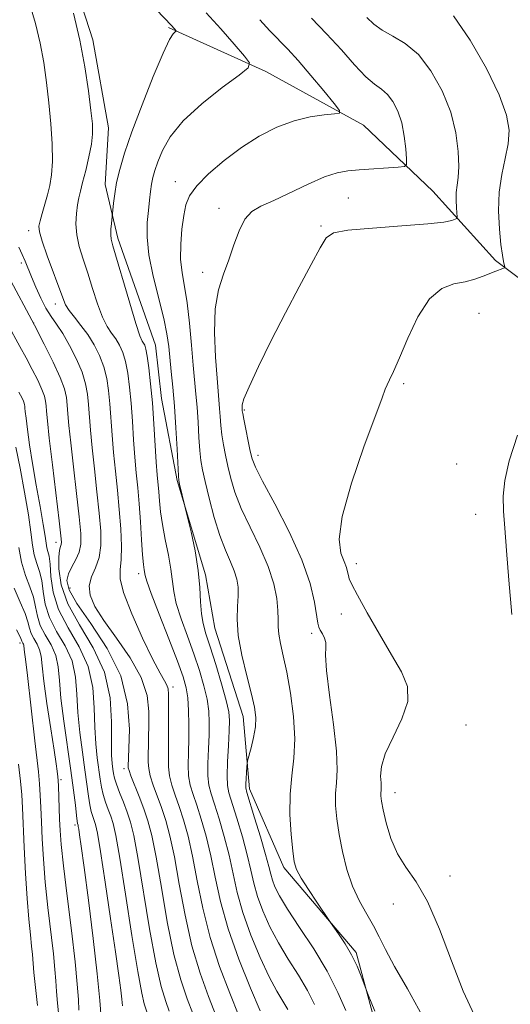
# Model space of a CAD drawing. Extents: x 2157300 to 2160200, y 299800 to 302700.
# Drawn here: x 2158016 to 2158107, y 300230 to 300413 of the extents above; entities that cross this region are included whole.
import ezdxf

# ---------------------------------------------------------------- set-up
doc = ezdxf.new("R2010")
doc.units = 0
doc.header["$MEASUREMENT"] = 0
for name, color, linetype, lineweight in [('BREAKLINE DTM HARD', 7, 'Continuous', 0), ('CONTOUR INDEX', 41, 'Continuous', 13), ('CONTOUR INTERMEDIATE', 44, 'Continuous', 0), ('SPOT ELEVATION DTM', 2, 'Continuous', 13)]:
    doc.layers.add(name, color=color, linetype=linetype, lineweight=lineweight)

msp = doc.modelspace()

# ---------------------------------------------------------------- linework, layer by layer
at = {"layer": 'BREAKLINE DTM HARD'}
for points in [[(2158082.22, 300224.78, 973.68), (2158078.15, 300239.94, 974.26), (2158064.76, 300255.7, 973.56), (2158058.36, 300270.29, 972.4), (2158057.21, 300283.71, 971.29), (2158051.98, 300300.04, 971.11), (2158050.24, 300309.96, 970.3), (2158045.02, 300327.46, 969.89), (2158042.12, 300342.62, 968.84), (2158040.96, 300352.54, 968.84), (2158033.99, 300372.38, 968.43), (2158031.67, 300382.29, 967.44), (2158032.26, 300392.79, 966.74), (2158029.37, 300409.12, 966.51), (2158024.14, 300425.46, 966.45), (2158019.49, 300440.04, 966.68), (2158018.39, 300442.24, 966.73)], [(2158043.37, 300411.44, 967.79), (2158061.44, 300403.25, 970.36), (2158079.5, 300393.32, 972.46), (2158092.32, 300381.05, 974.91), (2158103.96, 300368.21, 977.7), (2158113.29, 300361.2, 979.28), (2158129.03, 300355.35, 980.27)]]:
    msp.add_polyline3d(points, dxfattribs=at)
at = {"layer": 'CONTOUR INDEX', "flags": 128}
for points, elevation in [([(2158050.395, 300414.162), (2158053.078, 300411.149), (2158055.5561, 300408.301), (2158057.445, 300406.1051), (2158058.384, 300404.837), (2158058.1261, 300403.928), (2158056.45, 300402.602), (2158053.3341, 300400.292), (2158049.556, 300397.29), (2158046.092, 300394.102), (2158043.7, 300391.162), (2158042.253, 300388.613), (2158041.406, 300386.526), (2158040.858, 300384.924), (2158040.494, 300383.62), (2158040.244, 300382.381), (2158040.046, 300381.002), (2158039.863, 300379.397), (2158039.668, 300377.513), (2158039.469, 300375.282), (2158039.43, 300372.575), (2158039.753, 300369.251), (2158040.552, 300365.29), (2158042.519, 300357.46), (2158043.1079, 300354.602), (2158043.433, 300352.3101), (2158043.913, 300347.667), (2158044.202, 300344.744), (2158044.492, 300341.246), (2158044.753, 300337.201), (2158044.969, 300333.229), (2158045.221, 300328.323), (2158045.308, 300327.448), (2158045.454, 300326.767), (2158046.927, 300320.6329), (2158047.563, 300317.899), (2158048.302, 300314.3981), (2158048.905, 300310.785), (2158049.21, 300307.599), (2158049.335, 300304.925), (2158049.47, 300302.734), (2158049.779, 300300.917), (2158050.316, 300299.046), (2158051.11, 300296.6119), (2158052.142, 300293.321), (2158053.213, 300289.737), (2158054.079, 300286.638), (2158054.558, 300284.5439), (2158054.707, 300282.939), (2158054.648, 300281.048), (2158054.494, 300278.346), (2158054.333, 300275.314), (2158054.244, 300272.682), (2158054.306, 300270.929), (2158054.59, 300269.52), (2158056.049, 300264.827), (2158057.065, 300261.404), (2158057.984, 300258.046), (2158058.652, 300255.236), (2158059.215, 300252.787), (2158059.894, 300250.35), (2158060.87, 300247.651), (2158062.16, 300244.731), (2158063.744, 300241.71), (2158065.566, 300238.694), (2158067.432, 300235.749), (2158069.1179, 300232.927), (2158070.448, 300230.295)], 970), ([(2158013.702, 300365.389), (2158018.5569, 300356.228), (2158020.373, 300352.734), (2158022.051, 300349.374), (2158023.358, 300346.517), (2158024.133, 300344.41), (2158024.5, 300342.827), (2158024.6551, 300341.421), (2158024.775, 300339.831), (2158024.958, 300337.639), (2158025.281, 300334.411), (2158025.787, 300329.954), (2158026.3631, 300325.039), (2158026.862, 300320.677), (2158027.153, 300317.624), (2158027.171, 300315.617), (2158026.872, 300314.143), (2158026.255, 300312.772), (2158025.51, 300311.438), (2158024.87, 300310.159), (2158024.5909, 300308.876), (2158024.996, 300307.2), (2158026.429, 300304.666), (2158029.019, 300300.952), (2158032.036, 300296.327), (2158034.535, 300291.205), (2158035.817, 300286.032), (2158036.155, 300281.365), (2158036.065, 300277.792), (2158035.935, 300274.419), (2158035.95, 300274.166), (2158036.079, 300273.684), (2158036.4421, 300272.689), (2158037.962, 300268.857), (2158038.828, 300266.587), (2158039.587, 300264.353), (2158040.306, 300261.608), (2158041.102, 300257.63), (2158042.0639, 300252.013), (2158043.174, 300245.61), (2158044.387, 300239.591), (2158045.648, 300234.867), (2158046.852, 300231.3299), (2158047.883, 300228.613)], 960), ([(2158107.98, 300335.87), (2158106.454, 300331.095), (2158105.665, 300327.463), (2158105.386, 300324.513), (2158105.415, 300321.759), (2158105.645, 300318.617), (2158105.997, 300314.48), (2158106.4169, 300308.965), (2158106.967, 300302.603)], 980), ([(2158014.8251, 300307.462), (2158015.912, 300304.905), (2158016.822, 300302.808), (2158017.345, 300301.253), (2158017.639, 300300.089), (2158017.95, 300299.109), (2158018.456, 300298.137), (2158019.043, 300297.128), (2158019.528, 300296.069), (2158019.791, 300294.868), (2158019.976, 300293.0969), (2158020.292, 300290.2459), (2158020.877, 300286.078), (2158021.5899, 300281.435), (2158022.2191, 300277.4309), (2158022.603, 300274.904), (2158022.787, 300273.589), (2158022.9151, 300272.483), (2158022.963, 300271.853), (2158023.017, 300270.761), (2158023.238, 300264.654), (2158023.331, 300262.547), (2158023.529, 300259.94), (2158023.939, 300256.041), (2158024.617, 300250.412), (2158025.4021, 300244.034), (2158026.081, 300238.245), (2158026.494, 300234.065), (2158026.7, 300231.253), (2158026.814, 300229.254)], 950)]:
    msp.add_lwpolyline(points, dxfattribs=dict(at, elevation=elevation))
at = {"layer": 'CONTOUR INTERMEDIATE', "flags": 128}
for points, elevation in [([(2158038.26, 300417.771), (2158044.038, 300411.699), (2158044.7971, 300410.813), (2158044.772, 300410.726), (2158044.613, 300410.6), (2158044.27, 300410.264), (2158043.5871, 300409.16), (2158042.379, 300406.636), (2158040.565, 300402.337), (2158038.488, 300397.099), (2158036.595, 300392.058), (2158035.233, 300388.1), (2158034.349, 300385.104), (2158033.7919, 300382.701), (2158033.429, 300380.607), (2158033.202, 300378.871), (2158032.825, 300375.101), (2158032.739, 300374.017), (2158032.701, 300373.0009), (2158032.775, 300372.1549), (2158033.085, 300370.925), (2158036.202, 300360.318), (2158037.358, 300356.522), (2158038.112, 300354.284), (2158038.537, 300353.281), (2158038.787, 300352.879), (2158038.9959, 300352.501), (2158039.2129, 300351.797), (2158039.462, 300350.472), (2158039.761, 300348.308), (2158040.085, 300345.386), (2158040.402, 300341.862), (2158040.684, 300337.953), (2158041.136, 300330.847), (2158041.313, 300328.516), (2158041.593, 300325.3391), (2158041.72, 300323.66), (2158041.9139, 300321.66), (2158042.255, 300319.269), (2158042.783, 300316.488), (2158043.37, 300313.605), (2158043.847, 300310.978), (2158044.36, 300306.859), (2158044.839, 300304.6189), (2158045.727, 300301.798), (2158046.88, 300298.5849), (2158048.074, 300295.295), (2158049.117, 300292.198), (2158049.944, 300289.38), (2158050.523, 300286.8809), (2158050.838, 300284.69), (2158050.94, 300282.5869), (2158050.8981, 300280.304), (2158050.7829, 300277.683), (2158050.682, 300275.009), (2158050.6839, 300272.683), (2158050.867, 300270.943), (2158051.264, 300269.387), (2158051.897, 300267.452), (2158052.757, 300264.732), (2158053.714, 300261.445), (2158054.608, 300257.963), (2158055.348, 300254.559), (2158056.116, 300251.099), (2158057.16, 300247.3439), (2158058.642, 300243.188), (2158060.367, 300239.04), (2158062.05, 300235.438), (2158063.461, 300232.775), (2158065.465, 300229.378)], 968), ([(2158017.77, 300415.513), (2158018.747, 300412.14), (2158019.627, 300408.533), (2158020.309, 300404.908), (2158020.824, 300401.247), (2158021.234, 300397.4689), (2158021.582, 300393.567), (2158021.822, 300389.82), (2158021.889, 300386.581), (2158021.738, 300384.09), (2158021.409, 300382.1349), (2158020.964, 300380.394), (2158019.988, 300376.9629), (2158019.609, 300375.589), (2158019.411, 300374.583), (2158019.503, 300373.508), (2158019.998, 300371.796), (2158020.939, 300369.105), (2158023.798, 300361.276), (2158024.332, 300360.015), (2158024.988, 300358.944), (2158025.966, 300357.689), (2158027.173, 300356.196), (2158028.438, 300354.492), (2158029.612, 300352.606), (2158030.62, 300350.589), (2158031.409, 300348.497), (2158031.946, 300346.36), (2158032.292, 300344.106), (2158032.528, 300341.641), (2158032.943, 300335.874), (2158033.209, 300332.629), (2158033.552, 300329.199), (2158033.928, 300325.649), (2158034.277, 300322.044), (2158034.542, 300318.4939), (2158034.671, 300315.278), (2158034.618, 300312.714), (2158034.415, 300310.919), (2158034.413, 300309.2), (2158035.045, 300306.662), (2158036.573, 300302.7449), (2158038.583, 300298.242), (2158040.492, 300294.285), (2158041.841, 300291.727), (2158042.659, 300290.311), (2158043.101, 300289.502), (2158043.309, 300288.8), (2158043.376, 300287.84), (2158043.414, 300281.197), (2158043.402, 300278.506), (2158043.362, 300276.263), (2158043.38, 300274.389), (2158043.563, 300272.686), (2158043.989, 300270.973), (2158044.613, 300269.122), (2158045.363, 300267.0201), (2158046.172, 300264.542), (2158047.01, 300261.526), (2158047.855, 300257.797), (2158048.718, 300253.259), (2158049.738, 300248.137), (2158051.09, 300242.732), (2158052.8549, 300237.361), (2158054.754, 300232.397), (2158056.417, 300228.225)], 964), ([(2158025.776, 300414.053), (2158026.982, 300409.077), (2158027.922, 300404.133), (2158028.59, 300399.655), (2158029.035, 300396.048), (2158029.291, 300393.542), (2158029.333, 300391.671), (2158029.124, 300389.793), (2158028.66, 300387.452), (2158028.065, 300384.932), (2158027.493, 300382.7), (2158027.067, 300381.081), (2158026.763, 300379.828), (2158026.526, 300378.551), (2158026.327, 300376.9441), (2158026.25, 300375.043), (2158026.407, 300372.967), (2158026.874, 300370.798), (2158027.585, 300368.472), (2158028.439, 300365.884), (2158029.346, 300363.013), (2158030.267, 300360.167), (2158031.173, 300357.733), (2158032.039, 300355.987), (2158032.855, 300354.739), (2158033.613, 300353.685), (2158034.304, 300352.553), (2158034.916, 300351.193), (2158035.435, 300349.485), (2158035.853, 300347.334), (2158036.188, 300344.746), (2158036.465, 300341.7519), (2158036.706, 300338.422), (2158036.935, 300334.992), (2158037.1729, 300331.738), (2158037.433, 300328.836), (2158037.705, 300326.062), (2158037.966, 300323.094), (2158038.2009, 300319.753), (2158038.409, 300316.436), (2158038.596, 300313.685), (2158038.761, 300311.8951), (2158038.8969, 300310.882), (2158039.08, 300309.811), (2158039.393, 300308.761), (2158040.208, 300306.504), (2158041.675, 300302.679), (2158043.444, 300298.123), (2158045.039, 300293.978), (2158046.093, 300291.076), (2158046.675, 300289.024), (2158046.967, 300287.125), (2158047.1181, 300284.835), (2158047.173, 300282.236), (2158047.148, 300279.561), (2158047.072, 300277.019), (2158047.031, 300274.705), (2158047.123, 300272.685), (2158047.428, 300270.958), (2158047.939, 300269.255), (2158048.63, 300267.236), (2158049.464, 300264.637), (2158050.362, 300261.485), (2158051.231, 300257.88), (2158052.0439, 300253.883), (2158053.016, 300249.41), (2158054.426, 300244.338), (2158056.415, 300238.725), (2158058.574, 300233.348), (2158060.355, 300229.166)], 966), ([(2158060.285, 300412.864), (2158062.145, 300410.826), (2158065.461, 300407.407), (2158067.407, 300405.29), (2158069.764, 300402.5419), (2158072.15, 300399.663), (2158074.053, 300397.33), (2158075.049, 300396.035), (2158075.062, 300395.532), (2158074.102, 300395.392), (2158072.224, 300395.23), (2158069.652, 300394.855), (2158066.654, 300394.124), (2158063.463, 300392.924), (2158060.183, 300391.266), (2158056.8839, 300389.193), (2158053.674, 300386.79), (2158050.819, 300384.315), (2158048.624, 300382.069), (2158047.286, 300380.236), (2158046.5881, 300378.534), (2158046.204, 300376.565), (2158045.882, 300374.055), (2158045.6591, 300371.235), (2158045.642, 300368.462), (2158045.901, 300365.959), (2158046.345, 300363.4171), (2158046.841, 300360.391), (2158047.283, 300356.618), (2158047.657, 300352.553), (2158047.974, 300348.827), (2158048.474, 300343.443), (2158048.675, 300341.008), (2158048.856, 300338.2531), (2158049.026, 300335.444), (2158049.198, 300332.996), (2158049.395, 300331.15), (2158049.695, 300329.45), (2158050.187, 300327.2639), (2158050.932, 300324.174), (2158051.864, 300320.611), (2158052.89, 300317.219), (2158053.9151, 300314.499), (2158054.843, 300312.386), (2158055.577, 300310.672), (2158056.044, 300309.157), (2158056.261, 300307.669), (2158056.27, 300306.04), (2158056.142, 300304.107), (2158056.078, 300301.712), (2158056.313, 300298.697), (2158056.991, 300295.0351), (2158057.907, 300291.216), (2158058.769, 300287.859), (2158059.334, 300285.399), (2158059.57, 300283.536), (2158059.495, 300281.788), (2158059.153, 300279.816), (2158058.69, 300277.867), (2158058.042, 300275.453), (2158057.943, 300274.937), (2158057.894, 300274.339), (2158057.704, 300271.152), (2158057.716, 300270.461), (2158057.9119, 300269.595), (2158059.342, 300264.922), (2158060.417, 300261.363), (2158061.361, 300258.129), (2158061.956, 300255.912), (2158062.314, 300254.475), (2158062.628, 300253.356), (2158063.097, 300252.114), (2158063.954, 300250.423), (2158065.439, 300247.982), (2158067.671, 300244.613), (2158070.279, 300240.631), (2158072.771, 300236.477), (2158074.751, 300232.561), (2158076.195, 300229.188)], 972), ([(2158069.845, 300413.121), (2158072.672, 300410.252), (2158075.392, 300407.265), (2158077.849, 300404.492), (2158079.9251, 300402.295), (2158081.547, 300400.897), (2158082.825, 300399.964), (2158083.916, 300399.021), (2158084.936, 300397.6831), (2158085.846, 300395.906), (2158086.566, 300393.734), (2158087.043, 300391.274), (2158087.318, 300388.9), (2158087.46, 300387.05), (2158087.4689, 300386.031), (2158087.071, 300385.629), (2158085.9269, 300385.4999), (2158078.695, 300385.021), (2158076.587, 300384.845), (2158074.605, 300384.481), (2158072.26, 300383.703), (2158069.236, 300382.388), (2158062.866, 300379.372), (2158060.5139, 300378.296), (2158058.791, 300377.2761), (2158057.4969, 300375.858), (2158056.448, 300373.724), (2158055.513, 300371.098), (2158054.573, 300368.338), (2158053.5671, 300365.673), (2158052.655, 300362.799), (2158052.055, 300359.282), (2158051.914, 300354.904), (2158052.091, 300350.32), (2158052.376, 300346.403), (2158052.859, 300340.77), (2158052.958, 300339.305), (2158053.083, 300337.659), (2158053.271, 300335.896), (2158053.549, 300334.063), (2158053.916, 300332.1361), (2158054.3621, 300330.072), (2158054.904, 300327.817), (2158055.679, 300325.258), (2158056.85, 300322.27), (2158058.488, 300318.805), (2158060.289, 300315.1101), (2158061.856, 300311.51), (2158062.8831, 300308.284), (2158063.431, 300305.54), (2158063.653, 300303.3419), (2158063.699, 300301.689), (2158063.709, 300300.327), (2158063.82, 300298.936), (2158064.136, 300297.216), (2158064.64, 300294.94), (2158065.279, 300291.897), (2158065.977, 300288.0079), (2158066.556, 300283.709), (2158066.81, 300279.566), (2158066.62, 300275.981), (2158066.211, 300272.699), (2158065.888, 300269.301), (2158065.883, 300265.537), (2158066.112, 300261.8319), (2158066.412, 300258.781), (2158066.689, 300256.768), (2158067.119, 300255.321), (2158067.945, 300253.756), (2158069.296, 300251.604), (2158070.843, 300249.257), (2158073.359, 300245.539), (2158074.87, 300243.383), (2158076.072, 300241.554), (2158077.282, 300239.487), (2158078.296, 300237.415), (2158079.066, 300235.575), (2158080.388, 300232.081), (2158080.916, 300230.729), (2158081.588, 300229.0571)], 974), ([(2158080.112, 300413.2501), (2158081.404, 300412.018), (2158082.956, 300410.9), (2158084.94, 300409.8341), (2158087.235, 300408.479), (2158089.65, 300406.426), (2158091.992, 300403.4039), (2158094.058, 300399.695), (2158095.645, 300395.722), (2158096.609, 300391.875), (2158097.053, 300388.431), (2158097.14, 300385.637), (2158097.024, 300383.637), (2158096.831, 300382.159), (2158096.677, 300380.833), (2158096.6511, 300379.389), (2158096.713, 300377.986), (2158096.832, 300376.281), (2158096.7529, 300376.017), (2158096.4879, 300375.869), (2158095.878, 300375.6539), (2158094.389, 300375.356), (2158091.392, 300375.003), (2158086.614, 300374.62), (2158081.192, 300374.221), (2158076.617, 300373.821), (2158073.9579, 300373.351), (2158072.595, 300372.426), (2158071.4871, 300370.58), (2158069.806, 300367.4809), (2158067.574, 300363.341), (2158065.027, 300358.508), (2158062.416, 300353.385), (2158060.06, 300348.5971), (2158058.296, 300344.827), (2158057.353, 300342.555), (2158057.025, 300341.461), (2158057.001, 300341.0211), (2158057.061, 300340.357), (2158057.141, 300339.873), (2158057.344, 300338.795), (2158058.536, 300332.881), (2158058.877, 300331.459), (2158059.494, 300329.904), (2158060.81, 300327.322), (2158063.059, 300323.126), (2158065.719, 300317.956), (2158068.081, 300312.758), (2158069.601, 300308.328), (2158070.406, 300304.871), (2158071.015, 300301.012), (2158071.214, 300300.234), (2158071.488, 300299.674), (2158071.894, 300298.99), (2158072.304, 300298.196), (2158072.549, 300297.396), (2158072.532, 300296.555), (2158072.463, 300295.079), (2158072.623, 300292.236), (2158073.192, 300287.631), (2158073.928, 300282.219), (2158074.485, 300277.293), (2158074.615, 300273.814), (2158074.471, 300271.421), (2158074.3, 300269.418), (2158074.311, 300267.223), (2158074.535, 300264.703), (2158074.961, 300261.837), (2158075.584, 300258.65), (2158076.417, 300255.362), (2158077.479, 300252.239), (2158078.758, 300249.488), (2158080.109, 300247.077), (2158081.354, 300244.916), (2158082.411, 300242.853), (2158083.575, 300240.492), (2158085.235, 300237.375), (2158087.624, 300233.199), (2158090.3521, 300228.282)], 976), ([(2158096.161, 300413.56), (2158099.275, 300409.089), (2158102.275, 300403.833), (2158104.641, 300398.92), (2158105.985, 300395.194), (2158106.439, 300392.362), (2158106.269, 300389.843), (2158105.738, 300387.153), (2158105.106, 300384.181), (2158104.633, 300380.913), (2158104.512, 300377.407), (2158104.662, 300374.019), (2158104.938, 300371.182), (2158105.211, 300369.219), (2158105.4399, 300368.016), (2158105.679, 300367.013), (2158105.605, 300366.852), (2158105.32, 300366.73), (2158103.97, 300366.224), (2158101.645, 300365.289), (2158100.114, 300364.749), (2158098.304, 300364.284), (2158096.216, 300363.872), (2158093.97, 300363.018), (2158091.7121, 300361.109), (2158089.584, 300357.801), (2158087.701, 300353.829), (2158086.173, 300350.195), (2158085.074, 300347.673), (2158084.341, 300346.122), (2158083.874, 300345.173), (2158083.524, 300344.353), (2158082.93, 300342.763), (2158079.585, 300333.702), (2158077.255, 300326.926), (2158075.527, 300320.769), (2158074.999, 300316.538), (2158075.327, 300313.972), (2158075.9309, 300312.419), (2158076.3459, 300311.319), (2158076.564, 300310.489), (2158076.688, 300309.842), (2158076.856, 300309.217), (2158077.324, 300308.164), (2158078.382, 300306.16), (2158080.197, 300302.901), (2158082.45, 300298.963), (2158084.697, 300295.138), (2158086.5239, 300292.005), (2158087.616, 300289.2821), (2158087.685, 300286.474), (2158086.615, 300283.241), (2158084.978, 300279.87), (2158083.521, 300276.805), (2158082.807, 300274.3979), (2158082.669, 300272.633), (2158082.756, 300271.3969), (2158082.787, 300270.574), (2158082.753, 300270.008), (2158082.7119, 300269.534), (2158082.726, 300268.966), (2158082.856, 300268.027), (2158083.166, 300266.42), (2158083.718, 300263.98), (2158084.57, 300261.083), (2158085.776, 300258.24), (2158087.365, 300255.7471), (2158089.258, 300253.049), (2158091.351, 300249.38), (2158093.543, 300244.265), (2158095.767, 300238.406), (2158097.96, 300232.797), (2158100.043, 300228.249)], 978), ([(2158015.682, 300370.677), (2158016.306, 300369.354), (2158016.853, 300368.111), (2158018.017, 300365.226), (2158018.817, 300363.305), (2158019.74, 300361.253), (2158020.708, 300359.371), (2158021.669, 300357.847), (2158022.673, 300356.42), (2158023.8, 300354.717), (2158025.078, 300352.487), (2158026.343, 300349.964), (2158027.382, 300347.51), (2158028.0389, 300345.386), (2158028.396, 300343.467), (2158028.592, 300341.531), (2158028.95, 300336.757), (2158029.245, 300333.52), (2158029.669, 300329.577), (2158030.145, 300325.344), (2158030.57, 300321.36), (2158030.84, 300318.049), (2158030.861, 300315.368), (2158030.543, 300313.159), (2158029.869, 300311.27), (2158029.129, 300309.563), (2158028.689, 300307.908), (2158028.861, 300306.157), (2158029.752, 300304.096), (2158031.413, 300301.497), (2158033.781, 300298.232), (2158036.315, 300294.581), (2158038.357, 300290.9259), (2158039.426, 300287.586), (2158039.749, 300284.6241), (2158039.725, 300282.041), (2158039.687, 300279.834), (2158039.656, 300275.215), (2158039.729, 300274.037), (2158040.003, 300272.688), (2158040.549, 300270.988), (2158042.0959, 300266.804), (2158042.879, 300264.448), (2158043.658, 300261.5669), (2158044.479, 300257.713), (2158045.391, 300252.636), (2158046.456, 300246.873), (2158047.739, 300241.161), (2158049.254, 300236.1029), (2158050.826, 300231.778), (2158052.229, 300228.129)], 962), ([(2158013.5669, 300356.482), (2158015.894, 300352.266), (2158017.036, 300350.166), (2158018.162, 300348.033), (2158019.174, 300346.021), (2158019.951, 300344.326), (2158020.409, 300343.079), (2158020.626, 300342.142), (2158020.718, 300341.31), (2158020.798, 300340.3), (2158020.965, 300338.521), (2158021.318, 300335.302), (2158021.904, 300330.332), (2158023.155, 300319.994), (2158023.478, 300317.214), (2158023.577, 300315.995), (2158023.524, 300315.557), (2158023.388, 300315.199), (2158023.224, 300314.525), (2158023.087, 300313.216), (2158023.08, 300311.039), (2158023.509, 300308.1), (2158024.729, 300304.593), (2158026.905, 300300.686), (2158029.433, 300296.444), (2158031.52, 300291.902), (2158032.581, 300287.182), (2158032.866, 300282.724), (2158032.837, 300279.051), (2158032.866, 300276.5369), (2158032.977, 300274.958), (2158033.109, 300273.94), (2158033.2271, 300273.132), (2158033.406, 300272.281), (2158033.751, 300271.155), (2158034.326, 300269.603), (2158035.033, 300267.787), (2158035.737, 300265.946), (2158036.347, 300264.132), (2158036.961, 300261.633), (2158037.726, 300257.547), (2158039.891, 300244.347), (2158041.0359, 300238.02), (2158042.041, 300233.631), (2158042.877, 300230.882), (2158043.538, 300229.097)], 958), ([(2158015.7059, 300343.788), (2158016.267, 300342.724), (2158016.543, 300342.136), (2158016.686, 300341.749), (2158016.753, 300341.458), (2158016.7821, 300341.2), (2158016.808, 300340.8739), (2158016.871, 300340.232), (2158017.01, 300338.989), (2158017.262, 300336.926), (2158017.652, 300334.083), (2158018.199, 300330.564), (2158018.897, 300326.559), (2158019.619, 300322.599), (2158020.21, 300319.298), (2158020.561, 300317.105), (2158020.746, 300315.799), (2158020.888, 300314.991), (2158021.078, 300314.302), (2158021.2901, 300313.3889), (2158021.47, 300311.917), (2158021.628, 300309.653), (2158022.0371, 300306.765), (2158023.0329, 300303.521), (2158024.792, 300300.138), (2158026.836, 300296.626), (2158028.522, 300292.944), (2158029.384, 300289.099), (2158029.65, 300285.282), (2158029.72, 300281.731), (2158029.9129, 300278.6409), (2158030.213, 300276.027), (2158030.757, 300272.101), (2158030.985, 300270.606), (2158031.284, 300269.224), (2158031.71, 300267.838), (2158032.207, 300266.4739), (2158032.691, 300265.196), (2158033.12, 300263.879), (2158033.617, 300261.654), (2158034.349, 300257.464), (2158035.41, 300250.767), (2158036.609, 300243.084), (2158037.684, 300236.449), (2158038.4339, 300232.394), (2158038.902, 300230.434), (2158039.397, 300228.975)], 956), ([(2158015.106, 300333.642), (2158015.912, 300329.73), (2158016.758, 300325.262), (2158017.466, 300321.084), (2158017.915, 300317.853), (2158018.216, 300315.467), (2158018.535, 300313.636), (2158018.991, 300312.08), (2158019.497, 300310.568), (2158019.921, 300308.88), (2158020.201, 300306.853), (2158020.571, 300304.54), (2158021.339, 300302.05), (2158022.68, 300299.471), (2158024.238, 300296.793), (2158025.524, 300293.986), (2158026.187, 300291.016), (2158026.433, 300287.84), (2158026.603, 300284.411), (2158026.961, 300280.744), (2158027.448, 300277.097), (2158027.925, 300273.788), (2158028.564, 300268.932), (2158028.817, 300267.294), (2158029.094, 300266.074), (2158029.3801, 300265.1621), (2158029.6451, 300264.446), (2158029.886, 300263.673), (2158030.217, 300262.052), (2158030.783, 300258.653), (2158031.661, 300252.975), (2158032.676, 300246.228), (2158033.588, 300240.05), (2158034.211, 300235.707), (2158034.579, 300232.98), (2158034.779, 300231.275), (2158034.893, 300230.056)], 954), ([(2158015.702, 300315.048), (2158016.183, 300312.281), (2158016.903, 300309.859), (2158017.704, 300307.748), (2158018.371, 300305.844), (2158018.773, 300304.053), (2158019.105, 300302.315), (2158019.644, 300300.58), (2158020.568, 300298.804), (2158021.64, 300296.9599), (2158022.526, 300295.028), (2158022.991, 300292.933), (2158023.216, 300290.398), (2158023.486, 300287.091), (2158024.008, 300282.847), (2158025.333, 300273.712), (2158025.8169, 300270.039), (2158026.142, 300267.257), (2158026.35, 300265.364), (2158026.478, 300264.309), (2158026.553, 300263.85), (2158026.635, 300263.577), (2158026.686, 300263.33), (2158026.772, 300262.812), (2158026.926, 300261.788), (2158027.2251, 300259.655), (2158027.7551, 300255.716), (2158028.551, 300249.642), (2158029.441, 300242.563), (2158030.204, 300235.974), (2158030.67, 300231.064), (2158030.893, 300227.7801)], 952), ([(2158015.2721, 300299.772), (2158015.917, 300298.453), (2158016.173, 300297.864), (2158016.256, 300297.639), (2158016.445, 300297.295), (2158016.53, 300297.111), (2158016.575, 300296.903), (2158016.662, 300296.101), (2158016.969, 300293.811), (2158017.271, 300291.309), (2158018.623, 300279.207), (2158019.298, 300273.411), (2158019.513, 300271.23), (2158019.659, 300269.106), (2158019.766, 300266.82), (2158019.869, 300264.172), (2158020.004, 300261), (2158020.219, 300257.274), (2158020.565, 300252.998), (2158021.062, 300248.28), (2158022.067, 300239.673), (2158022.35, 300236.816), (2158022.511, 300234.6949), (2158022.648, 300232.744), (2158022.839, 300230.527), (2158023.099, 300228.125)], 948), ([(2158015.643, 300274.874), (2158016.008, 300271.698), (2158016.234, 300269.195), (2158016.372, 300266.775), (2158016.677, 300259.453), (2158016.91, 300254.607), (2158017.192, 300249.955), (2158017.507, 300246.149), (2158017.812, 300243.233), (2158018.054, 300241.101), (2158018.206, 300239.5671), (2158018.481, 300236.2341), (2158018.746, 300233.459), (2158019.124, 300230.1011)], 946)]:
    msp.add_lwpolyline(points, dxfattribs=dict(at, elevation=elevation))
at = {"layer": 'SPOT ELEVATION DTM'}
for p in [(2158044.63, 300382.82, 971.34), (2158076.7, 300379.81, 974.95), (2158052.74, 300377.9, 973.44), (2158017.52, 300373.74, 963.49), (2158071.64, 300374.62, 975.84), (2158016.16, 300367.76, 961.53), (2158049.71, 300366.02, 973.45), (2158022.44, 300360.14, 963.43), (2158100.89, 300358.41, 979.02), (2158018.42, 300356.61, 960.01), (2158086.95, 300345.37, 978.23), (2158057.44, 300340.51, 976.19), (2158059.97, 300332.12, 976.54), (2158096.76, 300330.49, 978.83), (2158100.25, 300321.16, 979.47), (2158022.57, 300315.96, 957.43), (2158078.15, 300312.01, 978.52), (2158037.85, 300310.16, 965.53), (2158025.13, 300307.49, 961.11), (2158075.37, 300302.7, 977.19), (2158069.9, 300299.13, 975.62), (2158015.9, 300297.33, 947.58), (2158044.24, 300289.16, 964.48), (2158098.45, 300282.1, 979.06), (2158035.17, 300274, 959.59), (2158023.5, 300272.01, 950.3), (2158085.32, 300269.57, 978.62), (2158026.05, 300263.56, 951.64), (2158095.51, 300254.11, 978.3), (2158085.05, 300248.95, 977.57)]:
    msp.add_point(p, dxfattribs=at)

doc.saveas('drawing.dxf')
